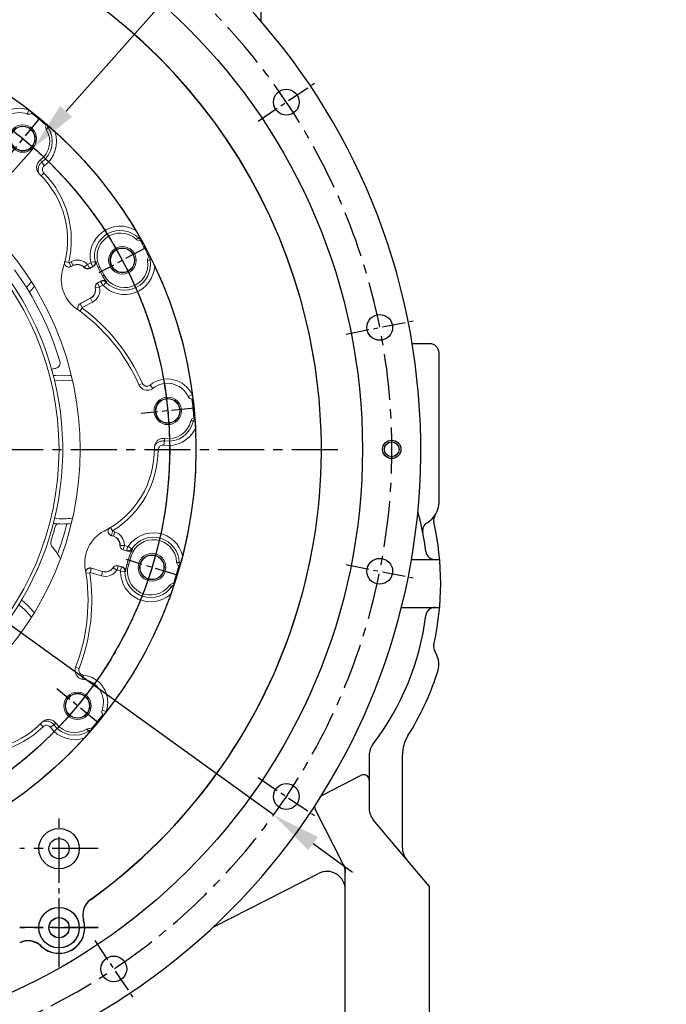
# Model space of a CAD drawing. Extents: x 17431 to 23712, y -468 to 4654.
# Drawn here: x 18340 to 18691, y 1084 to 1620 of the extents above; entities that cross this region are included whole.
import ezdxf

# ---------------------------------------------------------------- set-up
doc = ezdxf.new("R2010")
doc.units = 0
doc.header["$LTSCALE"] = 10
doc.header["$MEASUREMENT"] = 0
doc.linetypes.add('CENTER', pattern=[2, 1.25, -0.25, 0.25, -0.25])
doc.layers.get('0').update_dxf_attribs({"linetype": 'CONTINUOUS'})
doc.layers.get('DEFPOINTS').update_dxf_attribs({"linetype": 'CONTINUOUS'})
for name, color, linetype in [('1', 1, 'CENTER'), ('4', 4, 'CONTINUOUS'), ('DIM', 6, 'CONTINUOUS')]:
    doc.layers.add(name, color=color, linetype=linetype)
doc.styles.add('GHS', font='romans', dxfattribs={"bigfont": 'ghs'})
doc.dimstyles.new('A1', dxfattribs={"dimtxt": 5, "dimasz": 4.5, "dimexe": 2, "dimexo": 0.7, "dimgap": 2, "dimtad": 1, "dimtoh": 1, "dimdec": 3, "dimdsep": 46, "dimtxsty": 'Standard', "dimcen": 0, "dimclrd": 2, "dimclre": 2, "dimclrt": 6, "dimadec": 1, "dimazin": 2, "dimtp": 0.02, "dimtfac": 0.65, "dimtdec": 3, "dimtmove": 0, "dimatfit": 3, "dimfxl": 0, "dimtolj": 1, "dimarcsym": 0})

# ---------------------------------------------------------------- blocks, each defined once
blk = doc.blocks.new('#14 센타커플링 좌측(77318803)')
at = {"color": 8, "linetype": 'Continuous', "lineweight": 0}
for p, q in [((141.72, 182.4), (142.52, 184.61)), ((144.5, 183.16), (142.89, 184.49)), ((153.76, 175.53), (153.07, 175.08)), ((151.01, 154.31), (149.62, 156.2)), ((150.71, 150.31), (149.24, 148.85)), ((202.66, 115.68), (202.08, 115.09)), ((164.26, 101.72), (162.24, 102.21)), ((164.48, 101.55), (165.54, 102.12)), ((165.54, 102.12), (166.64, 100.04)), ((176.27, 101.72), (178.56, 102.2)), ((208.42, 103.18), (209.23, 103.33)), ((164.48, 101.55), (165.58, 99.48)), ((166.64, 100.04), (165.58, 99.48)), ((166.64, 100.04), (166.69, 99.95)), ((172.73, 99.05), (172.66, 98.98)), ((174.44, 100.66), (172.73, 99.05)), ((174.5, 100.65), (176.19, 101.55)), ((174.5, 100.65), (175.6, 98.58)), ((177.29, 99.48), (175.6, 98.58)), ((175.6, 98.58), (175.65, 98.49)), ((176.19, 101.55), (177.29, 99.48)), ((181.13, 99.14), (180.35, 98.73)), ((179.92, 90.46), (181.61, 91.36)), ((181.61, 91.36), (182.72, 89.28)), ((183.47, 94.72), (182.7, 94.31)), ((178.71, 87.82), (178.61, 87.79)), ((178.71, 87.82), (181, 88.33)), ((179.92, 90.46), (179.88, 90.54)), ((179.92, 90.46), (181.02, 88.38)), ((182.72, 89.28), (181.02, 88.38)), ((184.57, 90.89), (182.89, 89.25)), ((170.52, 79.23), (176.12, 82.21)), ((176.12, 82.21), (176.07, 82.29)), ((176.12, 82.21), (177.22, 80.13)), ((170.37, 75.23), (171.6, 76.9)), ((170.52, 79.23), (171.62, 77.15)), ((177.22, 80.13), (171.62, 77.15)), ((202.44, 35.12), (204.36, 35.97)), ((209.94, 33.17), (208.46, 34.99)), ((229.18, 28.77), (231.31, 29.76)), ((231.69, 27.33), (231.49, 29.42)), ((232.84, 15.39), (232.04, 15.57)), ((215.9, 2.33), (216.25, 4.65)), ((212.85, -0.29), (210.78, -0.27)), ((188.08, -44.22), (186.99, -42.45)), ((188.11, -44.49), (187.43, -46.74)), ((188.57, -47.09), (187.43, -46.74)), ((188.11, -44.49), (189.26, -44.84)), ((188.57, -47.09), (188.54, -47.19)), ((189.26, -44.84), (188.57, -47.09)), ((192.18, -52.1), (192.08, -52.1)), ((194.53, -52.17), (192.18, -52.1)), ((194.56, -52.22), (193.88, -54.46)), ((194.56, -52.22), (196.39, -52.78)), ((196.39, -52.78), (195.71, -55.02)), ((196.56, -52.72), (198.52, -54)), ((193.88, -54.46), (193.85, -54.56)), ((195.71, -55.02), (193.88, -54.46)), ((198.18, -57.97), (197.34, -57.72)), ((188.46, -64.27), (188.38, -64.21)), ((191.19, -63.26), (190.5, -65.51)), ((191.19, -63.26), (191.22, -63.17)), ((191.19, -63.26), (193.02, -63.82)), ((193.02, -63.82), (192.33, -66.07)), ((196.72, -62.76), (195.88, -62.5)), ((225.1, -61.5), (224.27, -61.51)), ((173.67, -67.27), (175.72, -66.97)), ((176.6, -64.55), (175.91, -66.8)), ((181.98, -68.65), (175.91, -66.8)), ((176.6, -64.55), (182.67, -66.41)), ((182.67, -66.41), (181.98, -68.65)), ((182.67, -66.41), (182.7, -66.31)), ((188.46, -64.27), (190.44, -65.53)), ((192.33, -66.07), (190.5, -65.51)), ((194.78, -66.25), (192.44, -66.21)), ((220.33, -74.42), (221.01, -74.88)), ((167.98, -118.31), (169.93, -119.07)), ((171.91, -125), (172.14, -122.66)), ((182.4, -141.72), (184.61, -142.52)), ((183.16, -144.5), (184.49, -142.89)), ((150.31, -150.71), (148.85, -149.24)), ((154.31, -151.01), (156.2, -149.62)), ((175.53, -153.76), (175.08, -153.07))]:
    blk.add_line(p, q, dxfattribs=at)
at = {"color": 7, "linetype": 'Continuous', "lineweight": 15}
for p, q in [((144.5, 183.16), (144.16, 182.81)), ((144.54, 183.2), (144.5, 183.16)), ((151.97, 176.37), (152.26, 176.83)), ((203.63, 113.95), (203.13, 113.76)), ((207.9, 104.79), (208.34, 105.1)), ((166.69, 99.95), (165.67, 99.41)), ((177.77, 99.62), (175.65, 98.49)), ((180.35, 98.73), (182.7, 94.31)), ((181.13, 99.14), (183.47, 94.72)), ((179.88, 90.54), (182, 91.67)), ((170.53, 79.35), (176.07, 82.29)), ((231.69, 27.33), (231.2, 27.33)), ((231.74, 27.34), (231.69, 27.33)), ((232.17, 17.25), (232.7, 17.37)), ((188.54, -47.19), (187.44, -46.85)), ((196.15, -55.26), (193.85, -54.56)), ((197.34, -57.72), (195.88, -62.5)), ((198.18, -57.97), (196.72, -62.76)), ((191.22, -63.17), (193.52, -63.87)), ((224.57, -63.41), (224.07, -63.19)), ((176.69, -64.48), (182.7, -66.31)), ((221.1, -72.91), (221.64, -73.01)), ((183.16, -144.5), (182.81, -144.16)), ((183.2, -144.54), (183.16, -144.5)), ((176.37, -151.97), (176.83, -152.26))]:
    blk.add_line(p, q, dxfattribs=at)
at = {"color": 8, "linetype": 'Continuous', "lineweight": 0, "flags": 128}
for points in [[(178.56, 102.2), (178.8, 102.26), (179.05, 102.34)], [(165.58, 99.48), (165.61, 99.46), (165.67, 99.41)], [(177.77, 99.62), (177.45, 99.52), (177.29, 99.48)], [(143.99, 91.25), (141.74, 88.52), (141.31, 88.06)], [(181.61, 91.36), (181.74, 91.46), (182, 91.67)], [(184.97, 91.22), (184.63, 90.93), (184.57, 90.89)], [(170.53, 79.35), (170.52, 79.26), (170.52, 79.23)], [(156.59, 37.41), (157.36, 37.5), (161, 37.67)], [(161, 37.67), (164.64, 37.5), (166.34, 37.29)], [(187.43, -46.74), (187.43, -46.77), (187.44, -46.85)], [(196.15, -55.26), (195.85, -55.1), (195.71, -55.02)], [(198.52, -54), (198.74, -54.12), (198.97, -54.25)], [(193.02, -63.82), (193.18, -63.84), (193.52, -63.87)], [(176.69, -64.48), (176.63, -64.53), (176.6, -64.55)], [(195.29, -66.29), (194.85, -66.25), (194.78, -66.25)], [(137.18, -84.27), (137.79, -84.76), (140.48, -87.21)], [(140.48, -87.21), (142.93, -89.9), (143.99, -91.25)]]:
    blk.add_lwpolyline(points, dxfattribs=at)
at = {"color": 7, "linetype": 'Continuous', "lineweight": 15, "flags": 128}
for points in [[(145.59, 88.69), (143.79, 86.58), (142.83, 85.56)], [(155.91, 40.18), (157.21, 40.32), (161, 40.5)], [(161, 40.5), (164.79, 40.32), (165.66, 40.23)], [(138.65, -81.83), (139.67, -82.65), (142.48, -85.21)], [(142.48, -85.21), (145.04, -88.01), (145.59, -88.69)]]:
    blk.add_lwpolyline(points, dxfattribs=at)
blk.add_circle((0, 0), 233.35)
at = {"color": 7, "linetype": 'Continuous', "lineweight": 15}
for centre, radius in [((139.35, 169.04), 7.47), ((139.35, 169.04), 6.75), ((139.35, 169.04), 6.5), ((0, 0), 170.47), ((193.43, 102.85), 7.47), ((193.43, 102.85), 6.75), ((193.43, 102.85), 6.5), ((218.07, 21), 7.47), ((218.07, 21), 6.75), ((218.07, 21), 6.5), ((209.5, -64.05), 7.47), ((209.5, -64.05), 6.75), ((209.5, -64.05), 6.5), ((169.04, -139.35), 7.47), ((169.04, -139.35), 6.75), ((169.04, -139.35), 6.5)]:
    blk.add_circle(centre, radius, dxfattribs=at)
at = {"color": 8, "linetype": 'Continuous', "lineweight": 0}
blk.add_circle((0, 0), 159, dxfattribs=at)
at = {"color": 7, "linetype": 'Continuous', "lineweight": 15}
for centre, radius, start, end in [((0, 0), 233.35, 52.305, 70.3037), ((137.44, 170.65), 12.5, 69.9712, 173.3255), ((142.57, 184.75), 2.5, 249.9712, 309.3663), ((0, 0), 232.81, 49.2495, 51.7422), ((0, 0), 233.35, 49.2684, 51.7278), ((141.29, 167.47), 12.63, 306.6535, 31.1918), ((0, 0), 233.35, 30.6963, 47.8037), ((113.84, 113.84), 49.78, 341.8953, 46.0885), ((192.28, 105.07), 12.63, 47.3082, 208), ((0, 0), 232.81, 26.7495, 29.2505), ((0, 0), 233.35, 26.7684, 29.2316), ((192.28, 105.07), 13.51, 191.6744, 208), ((194.63, 100.65), 12.63, 208, 8.6918), ((0, 0), 161, 15.723, 38.9719), ((0, 0), 166.5, 16.7304, 35.9122), ((179.43, 92.4), 19.22, 161.8953, 234.837), ((169.03, 95.54), 5, 43.466, 118), ((174.48, 100.7), 2.5, 223.466, 298), ((0, 0), 233.35, 7.305, 25.3037), ((194.63, 100.65), 13.51, 208, 224.3256), ((173.73, 86.71), 5, 298, 12.534), ((181.05, 88.34), 2.5, 118, 192.534), ((110.32, -5.7), 100.78, 23.9366, 54.837), ((0, 0), 161, 308.9719, 15.723), ((166, 0), 45, 101.3189, 104.1806), ((156.58, 47.07), 3, 281.3189, 16.7304), ((217.85, 23.49), 12.5, 24.9712, 128.3255), ((231.45, 29.82), 2.5, 204.9712, 264.3663), ((0, 0), 232.81, 4.2495, 6.7422), ((0, 0), 233.35, 4.2684, 6.7278), ((218.33, 18.51), 12.63, 261.6535, 346.1918), ((0, 0), 233.35, 345.6963, 2.8037), ((161, 0), 49.78, 296.8953, 1.0885), ((0, 0), 162.43, 342.197, 344.989), ((161, 0), 40.5, 262.7744, 276.6043), ((160.34, -42.99), 3.57, 132.9066, 164.989), ((192.21, -61.54), 19.22, 116.8953, 189.837), ((187.08, -51.97), 5, 358.466, 73), ((158.05, -50.75), 3.57, 162.197, 221.464), ((129.2, -76.25), 34.93, 33.7601, 41.464), ((194.58, -52.17), 2.5, 178.466, 253), ((210.26, -61.67), 12.63, 2.3082, 163), ((210.26, -61.67), 13.51, 146.6744, 163), ((184.16, -61.53), 5, 253, 327.534), ((190.48, -65.56), 2.5, 73, 147.534), ((208.8, -66.45), 13.51, 163, 179.3256), ((208.8, -66.45), 12.63, 163, 323.6918), ((0, 0), 232.81, 341.7495, 344.2505), ((0, 0), 233.35, 341.7684, 344.2316), ((73.98, -82.04), 100.78, 338.9366, 9.837), ((0, 0), 233.35, 322.305, 340.3037), ((170.65, -137.44), 12.5, 339.9712, 83.3255), ((0, 0), 232.81, 319.2495, 321.7422), ((184.75, -142.57), 2.5, 159.9712, 219.3663), ((113.84, -113.84), 49.78, 251.8953, 316.0885), ((167.47, -141.29), 12.63, 216.6535, 301.1918), ((0, 0), 233.35, 319.2684, 321.7278), ((0, 0), 233.35, 300.6963, 317.8037)]:
    blk.add_arc(centre, radius, start, end, dxfattribs=at)
at = {"color": 8, "linetype": 'Continuous', "lineweight": 0}
for centre, radius, start, end in [((137.44, 170.65), 14.85, 69.9712, 174.2508), ((142.57, 184.75), 0.15, 249.9712, 317.4714), ((141.29, 167.47), 14.02, 306.4543, 32.8701), ((141.29, 167.47), 16.36, 306.4543, 19.2892), ((113.84, 113.84), 51.85, 346.4795, 44.6837), ((192.28, 105.07), 16.36, 59.2108, 191.8255), ((192.28, 105.07), 14.02, 45.6299, 191.8255), ((169.03, 95.54), 7.45, 43.466, 118), ((194.63, 100.65), 14.02, 224.1745, 10.3701), ((169.03, 95.54), 5.1, 43.466, 118), ((174.48, 100.7), 2.4, 223.466, 298), ((174.48, 100.7), 0.051, 223.466, 298), ((194.63, 100.65), 16.36, 224.1745, 356.7892), ((173.73, 86.71), 5.1, 298, 12.534), ((173.73, 86.71), 7.45, 298, 12.534), ((181.05, 88.34), 2.4, 118, 192.534), ((181.05, 88.34), 0.051, 118, 192.534), ((110.32, -5.7), 102.85, 23.8974, 53.4269), ((217.85, 23.49), 14.85, 24.9712, 129.2508), ((231.45, 29.82), 0.15, 204.9712, 272.4714), ((218.33, 18.51), 16.36, 261.4543, 334.2892), ((218.33, 18.51), 14.02, 261.4543, 347.8701), ((161, 0), 51.85, 301.4795, 359.6837), ((161, 0), 37.67, 263.2813, 278.1558), ((0, 0), 168.14, 340.2439, 346.0859), ((187.08, -51.97), 5.1, 358.466, 73), ((187.08, -51.97), 7.45, 358.466, 73), ((210.26, -61.67), 16.36, 14.2108, 146.8255), ((210.26, -61.67), 14.02, 0.6299, 146.8255), ((194.58, -52.17), 2.4, 178.466, 253), ((194.58, -52.17), 0.051, 178.466, 253), ((190.48, -65.56), 2.4, 73, 147.534), ((73.98, -82.04), 102.85, 338.8974, 8.4269), ((184.16, -61.53), 7.45, 253, 327.534), ((184.16, -61.53), 5.1, 253, 327.534), ((190.48, -65.56), 0.051, 73, 147.534), ((208.8, -66.45), 16.36, 179.1745, 311.7892), ((208.8, -66.45), 14.02, 179.1745, 325.3701), ((170.65, -137.44), 14.85, 339.9712, 84.2508), ((184.75, -142.57), 0.15, 159.9712, 227.4714), ((167.47, -141.29), 14.02, 216.4543, 302.8701), ((113.84, -113.84), 51.85, 256.4795, 314.6837), ((167.47, -141.29), 16.36, 216.4543, 289.2892)]:
    blk.add_arc(centre, radius, start, end, dxfattribs=at)
at = {"color": 7, "linetype": 'Continuous', "lineweight": 15}
for points, knots in [([(142.68, 184.64), (142.72, 184.62), (142.79, 184.57), (142.85, 184.51), (142.89, 184.49)], [0, 0, 0, 0, 0.506296, 1, 1, 1, 1]), ([(142.89, 184.49), (143.03, 184.37), (143.38, 184.1), (143.88, 183.71), (144.29, 183.39), (144.51, 183.22), (144.53, 183.2), (144.54, 183.2)], [0, 0, 0, 0, 0.163668, 0.394414, 0.625064, 0.855639, 1, 1, 1, 1]), ([(152.26, 176.83), (152.28, 176.81), (152.33, 176.77), (152.53, 176.59), (152.66, 176.48)], [0, 0, 0, 0, 0.362459, 1, 1, 1, 1]), ([(152.1, 174.01), (151.98, 174.27), (151.74, 174.78), (151.7, 175.62), (151.89, 176.13), (151.97, 176.37)], [0, 0, 0, 0, 0.343196, 0.686351, 1, 1, 1, 1]), ([(152.66, 176.48), (152.69, 176.46), (152.74, 176.42), (152.99, 176.2), (153.34, 175.89), (153.62, 175.65), (153.76, 175.53)], [0, 0, 0, 0, 0.250397, 0.500742, 0.761555, 1, 1, 1, 1]), ([(153.76, 175.53), (154.6, 174.79), (155.59, 173.91), (156.58, 173.01), (156.73, 172.88)], [0, 0, 0, 0, 0.849462, 1, 1, 1, 1]), ([(148.37, 149.7), (148, 150.14), (147.26, 151), (146.77, 152.67), (146.84, 154.39), (147.47, 155.98), (148.27, 156.91), (148.77, 157.29), (148.83, 157.34)], [0, 0, 0, 0, 0.195288, 0.39058, 0.585721, 0.780274, 0.974099, 1, 1, 1, 1]), ([(148.01, 150.19), (147.83, 150.72), (147.49, 151.79), (147.68, 153.49), (148.37, 155.06), (149.2, 155.82), (149.62, 156.2)], [0, 0, 0, 0, 0.248692, 0.499243, 0.749532, 1, 1, 1, 1]), ([(200.65, 119.12), (201.06, 118.44), (201.74, 117.28), (202.39, 116.15), (202.66, 115.68)], [0, 0, 0, 0, 0.589779, 1, 1, 1, 1]), ([(203.13, 113.76), (203.06, 113.75), (202.72, 113.67), (202.07, 113.69), (201.35, 113.94), (200.99, 114.24), (200.84, 114.35)], [0, 0, 0, 0, 0.085862, 0.431457, 0.776377, 1, 1, 1, 1]), ([(202.66, 115.68), (202.75, 115.51), (202.94, 115.19), (203.17, 114.78), (203.33, 114.5), (203.36, 114.44), (203.38, 114.41)], [0, 0, 0, 0, 0.249899, 0.500053, 0.766975, 1, 1, 1, 1]), ([(203.38, 114.41), (203.43, 114.32), (203.57, 114.07), (203.61, 114), (203.63, 113.95)], [0, 0, 0, 0, 0.354219, 1, 1, 1, 1]), ([(165.67, 99.41), (165.41, 99.3), (164.88, 99.09), (164.02, 99.12), (163.22, 99.41), (162.56, 99.96), (162.12, 100.69), (161.95, 101.48), (162.03, 101.98), (162.06, 102.21)], [0, 0, 0, 0, 0.146868, 0.293735, 0.440621, 0.587529, 0.734444, 0.88135, 1, 1, 1, 1]), ([(179.05, 102.34), (179.08, 102.06), (179.14, 101.49), (178.87, 100.68), (178.4, 100.02), (177.97, 99.75), (177.77, 99.62)], [0, 0, 0, 0, 0.261293, 0.522567, 0.784379, 1, 1, 1, 1]), ([(207.11, 102.56), (207.1, 102.84), (207.07, 103.41), (207.36, 104.2), (207.73, 104.6), (207.9, 104.79)], [0, 0, 0, 0, 0.343196, 0.686351, 1, 1, 1, 1]), ([(208.34, 105.1), (208.35, 105.08), (208.38, 105.02), (208.5, 104.78), (208.58, 104.63)], [0, 0, 0, 0, 0.362459, 1, 1, 1, 1]), ([(208.58, 104.63), (208.6, 104.6), (208.62, 104.54), (208.78, 104.24), (208.98, 103.82), (209.15, 103.49), (209.23, 103.33)], [0, 0, 0, 0, 0.250397, 0.500742, 0.761555, 1, 1, 1, 1]), ([(209.23, 103.33), (209.52, 102.74), (210.09, 101.56), (210.67, 100.35), (210.96, 99.74)], [0, 0, 0, 0, 0.497469, 1, 1, 1, 1]), ([(165.58, 99.48), (165.37, 99.39), (164.91, 99.19), (164.11, 99.17), (163.38, 99.35), (163.03, 99.63), (162.9, 99.74)], [0, 0, 0, 0, 0.236525, 0.530267, 0.824014, 1, 1, 1, 1]), ([(182, 91.67), (182.26, 91.78), (182.79, 92), (183.65, 91.97), (184.41, 91.7), (184.79, 91.37), (184.97, 91.22)], [0, 0, 0, 0, 0.263289, 0.526602, 0.789272, 1, 1, 1, 1]), ([(169.68, 75.68), (169.67, 75.7), (169.45, 75.92), (169.25, 76.5), (169.16, 77.34), (169.38, 78.17), (169.84, 78.89), (170.3, 79.19), (170.53, 79.35)], [0, 0, 0, 0, 0.016662, 0.214349, 0.412066, 0.609808, 0.807551, 1, 1, 1, 1]), ([(169.2, 77.21), (169.25, 77.48), (169.35, 78.03), (169.82, 78.76), (170.29, 79.07), (170.52, 79.23)], [0, 0, 0, 0, 0.330592, 0.665284, 1, 1, 1, 1]), ([(155.65, 41.15), (155.49, 41.76), (155.26, 42.62), (155.04, 43.4), (154.98, 43.63)], [0, 0, 0, 0, 0.708774, 1, 1, 1, 1]), ([(210.1, 33.29), (209.62, 32.99), (208.67, 32.38), (206.96, 32.13), (205.28, 32.42), (203.8, 33.26), (202.88, 34.28), (202.53, 34.99), (202.43, 35.19)], [0, 0, 0, 0, 0.18516, 0.370321, 0.555468, 0.740586, 0.925678, 1, 1, 1, 1]), ([(231.46, 29.67), (231.47, 29.59), (231.48, 29.51), (231.49, 29.43), (231.49, 29.42)], [0, 0, 0, 0, 0.89493, 1, 1, 1, 1]), ([(231.49, 29.42), (231.51, 29.23), (231.57, 28.79), (231.64, 28.17), (231.71, 27.64), (231.74, 27.37), (231.74, 27.35), (231.74, 27.34)], [0, 0, 0, 0, 0.163668, 0.394414, 0.625064, 0.855639, 1, 1, 1, 1]), ([(230.6, 15.5), (230.69, 15.76), (230.88, 16.29), (231.46, 16.91), (231.94, 17.14), (232.17, 17.25)], [0, 0, 0, 0, 0.343196, 0.686351, 1, 1, 1, 1]), ([(232.7, 17.37), (232.7, 17.34), (232.71, 17.28), (232.73, 17.01), (232.74, 16.84)], [0, 0, 0, 0, 0.362459, 1, 1, 1, 1]), ([(232.74, 16.84), (232.74, 16.81), (232.75, 16.74), (232.77, 16.41), (232.8, 15.95), (232.83, 15.57), (232.84, 15.39)], [0, 0, 0, 0, 0.250397, 0.500742, 0.761555, 1, 1, 1, 1]), ([(232.84, 15.39), (232.88, 14.74), (232.97, 13.43), (233.04, 12.09), (233.07, 11.41)], [0, 0, 0, 0, 0.497469, 1, 1, 1, 1]), ([(210.77, 0.95), (210.81, 1.51), (210.9, 2.65), (211.74, 4.17), (213, 5.34), (214.57, 6.02), (215.79, 6.11), (216.42, 6.02), (216.5, 6.01)], [0, 0, 0, 0, 0.195288, 0.39058, 0.585721, 0.780274, 0.974099, 1, 1, 1, 1]), ([(210.86, 1.54), (211.11, 2.04), (211.62, 3.04), (212.96, 4.11), (214.56, 4.74), (215.68, 4.68), (216.25, 4.65)], [0, 0, 0, 0, 0.248692, 0.499243, 0.749532, 1, 1, 1, 1]), ([(187.44, -46.85), (187.18, -46.74), (186.66, -46.52), (186.07, -45.89), (185.71, -45.12), (185.63, -44.26), (185.84, -43.44), (186.27, -42.76), (186.68, -42.46), (186.87, -42.32)], [0, 0, 0, 0, 0.146868, 0.293735, 0.440621, 0.587529, 0.734444, 0.88135, 1, 1, 1, 1]), ([(187.43, -46.74), (187.21, -46.66), (186.74, -46.47), (186.16, -45.92), (185.77, -45.28), (185.73, -44.83), (185.71, -44.66)], [0, 0, 0, 0, 0.236523, 0.530264, 0.824009, 1, 1, 1, 1]), ([(159.68, -59.22), (159.57, -59.02), (159.33, -58.58), (158.82, -57.72), (158.42, -57.11), (158.24, -56.83)], [0, 0, 0, 0, 0.302605, 0.68535, 1, 1, 1, 1]), ([(198.97, -54.25), (198.79, -54.47), (198.44, -54.91), (197.67, -55.29), (196.88, -55.42), (196.37, -55.31), (196.15, -55.26)], [0, 0, 0, 0, 0.261293, 0.522567, 0.784379, 1, 1, 1, 1]), ([(226.12, -57.65), (226.1, -57.7), (225.77, -59), (225.43, -60.27), (225.1, -61.5)], [0, 0, 0, 0, 0.03432, 1, 1, 1, 1]), ([(149.2, -60.51), (149.02, -60.94), (148.61, -61.95), (147.98, -63.44), (147.41, -64.74), (147.02, -65.61), (146.97, -65.72), (146.95, -65.78)], [0, 0, 0, 0, 0.158495, 0.373656, 0.584325, 0.792552, 1, 1, 1, 1]), ([(193.52, -63.87), (193.78, -63.98), (194.3, -64.2), (194.89, -64.83), (195.24, -65.56), (195.27, -66.06), (195.29, -66.29)], [0, 0, 0, 0, 0.263289, 0.526602, 0.789272, 1, 1, 1, 1]), ([(224.07, -63.19), (224.01, -63.16), (223.72, -62.96), (223.28, -62.49), (222.95, -61.8), (222.9, -61.34), (222.88, -61.16)], [0, 0, 0, 0, 0.085862, 0.431457, 0.776377, 1, 1, 1, 1]), ([(224.71, -62.9), (224.68, -63.01), (224.6, -63.29), (224.58, -63.36), (224.57, -63.41)], [0, 0, 0, 0, 0.354219, 1, 1, 1, 1]), ([(225.1, -61.5), (225.05, -61.69), (224.95, -62.05), (224.82, -62.5), (224.74, -62.81), (224.72, -62.88), (224.71, -62.9)], [0, 0, 0, 0, 0.249899, 0.500053, 0.766975, 1, 1, 1, 1]), ([(173.5, -66.47), (173.5, -66.44), (173.5, -66.14), (173.77, -65.59), (174.3, -64.93), (175.04, -64.49), (175.87, -64.31), (176.42, -64.42), (176.69, -64.48)], [0, 0, 0, 0, 0.016662, 0.214349, 0.412066, 0.609808, 0.807551, 1, 1, 1, 1]), ([(174.24, -65.05), (174.47, -64.89), (174.92, -64.57), (175.77, -64.39), (176.32, -64.5), (176.6, -64.55)], [0, 0, 0, 0, 0.330564, 0.665269, 1, 1, 1, 1]), ([(218.97, -73.93), (219.16, -73.72), (219.54, -73.3), (220.31, -72.95), (220.85, -72.92), (221.1, -72.91)], [0, 0, 0, 0, 0.343196, 0.686351, 1, 1, 1, 1]), ([(221.01, -74.88), (220.98, -74.96), (220.56, -76.19), (220.12, -77.46), (219.7, -78.65)], [0, 0, 0, 0, 0.058497, 1, 1, 1, 1]), ([(221.47, -73.51), (221.46, -73.54), (221.44, -73.6), (221.33, -73.92), (221.19, -74.36), (221.07, -74.71), (221.01, -74.88)], [0, 0, 0, 0, 0.250397, 0.500742, 0.761555, 1, 1, 1, 1]), ([(221.64, -73.01), (221.63, -73.03), (221.61, -73.09), (221.52, -73.34), (221.47, -73.51)], [0, 0, 0, 0, 0.362459, 1, 1, 1, 1]), ([(172.11, -125.02), (171.55, -124.9), (170.45, -124.66), (169.06, -123.63), (168.08, -122.24), (167.62, -120.59), (167.7, -119.21), (167.95, -118.47), (168.02, -118.26)], [0, 0, 0, 0, 0.18516, 0.370321, 0.555468, 0.740586, 0.925678, 1, 1, 1, 1]), ([(184.49, -142.89), (184.37, -143.03), (184.1, -143.38), (183.71, -143.88), (183.39, -144.29), (183.22, -144.51), (183.2, -144.53), (183.2, -144.54)], [0, 0, 0, 0, 0.163668, 0.394414, 0.625064, 0.855639, 1, 1, 1, 1]), ([(184.64, -142.68), (184.62, -142.72), (184.57, -142.79), (184.51, -142.85), (184.49, -142.89)], [0, 0, 0, 0, 0.506296, 1, 1, 1, 1]), ([(149.7, -148.37), (150.14, -148), (151, -147.26), (152.67, -146.77), (154.39, -146.84), (155.98, -147.47), (156.91, -148.27), (157.29, -148.77), (157.34, -148.83)], [0, 0, 0, 0, 0.195288, 0.39058, 0.585721, 0.780274, 0.974099, 1, 1, 1, 1]), ([(150.19, -148.01), (150.72, -147.83), (151.79, -147.49), (153.49, -147.68), (155.06, -148.37), (155.82, -149.2), (156.2, -149.62)], [0, 0, 0, 0, 0.248692, 0.499243, 0.749532, 1, 1, 1, 1]), ([(175.53, -153.76), (174.79, -154.6), (173.91, -155.59), (173.01, -156.58), (172.88, -156.73)], [0, 0, 0, 0, 0.849462, 1, 1, 1, 1]), ([(174.01, -152.1), (174.27, -151.98), (174.78, -151.74), (175.62, -151.7), (176.13, -151.89), (176.37, -151.97)], [0, 0, 0, 0, 0.343196, 0.686351, 1, 1, 1, 1]), ([(176.48, -152.66), (176.46, -152.69), (176.42, -152.74), (176.2, -152.99), (175.89, -153.34), (175.65, -153.62), (175.53, -153.76)], [0, 0, 0, 0, 0.250397, 0.500742, 0.761555, 1, 1, 1, 1]), ([(176.83, -152.26), (176.81, -152.28), (176.77, -152.33), (176.59, -152.53), (176.48, -152.66)], [0, 0, 0, 0, 0.362459, 1, 1, 1, 1])]:
    blk.add_open_spline(points, degree=3, knots=knots, dxfattribs=at)
at = {"color": 8, "linetype": 'Continuous', "lineweight": 0}
for points, knots in [([(153.07, 175.08), (152.91, 174.91), (152.59, 174.56), (152.27, 174.2), (152.1, 174.01)], [0, 0, 0, 0, 0.476722, 1, 1, 1, 1]), ([(153.07, 175.08), (152.97, 175.26), (152.73, 175.69), (152.66, 176.19), (152.66, 176.48), (152.66, 176.48)], [0, 0, 0, 0, 0.419878, 0.990937, 1, 1, 1, 1]), ([(148.83, 157.34), (148.97, 157.14), (149.24, 156.76), (149.5, 156.38), (149.62, 156.2)], [0, 0, 0, 0, 0.526612, 1, 1, 1, 1]), ([(151.01, 154.31), (150.79, 154.11), (150.35, 153.71), (149.98, 152.88), (149.9, 151.98), (150.11, 151.06), (150.51, 150.56), (150.71, 150.31)], [0, 0, 0, 0, 0.195784, 0.391554, 0.587705, 0.784584, 1, 1, 1, 1]), ([(200.84, 114.35), (201.06, 114.48), (201.47, 114.73), (201.89, 114.97), (202.08, 115.09)], [0, 0, 0, 0, 0.523278, 1, 1, 1, 1]), ([(203.38, 114.41), (203.17, 114.47), (202.69, 114.59), (202.3, 114.91), (202.08, 115.09)], [0, 0, 0, 0, 0.431738, 1, 1, 1, 1]), ([(164.26, 101.72), (164.26, 101.7), (164.25, 101.67), (164.27, 101.62), (164.3, 101.58), (164.34, 101.55), (164.39, 101.53), (164.44, 101.54), (164.46, 101.55), (164.48, 101.55)], [0, 0, 0, 0, 0.146922, 0.293843, 0.440783, 0.587744, 0.734714, 0.881673, 1, 1, 1, 1]), ([(176.19, 101.55), (176.21, 101.56), (176.23, 101.58), (176.26, 101.63), (176.27, 101.67), (176.27, 101.7), (176.27, 101.72)], [0, 0, 0, 0, 0.262755, 0.525534, 0.787672, 1, 1, 1, 1]), ([(178.56, 102.2), (178.59, 101.97), (178.65, 101.46), (178.45, 100.68), (178, 99.95), (177.53, 99.63), (177.29, 99.48)], [0, 0, 0, 0, 0.21266, 0.475004, 0.737661, 1, 1, 1, 1]), ([(208.42, 103.18), (208.21, 103.08), (207.78, 102.87), (207.34, 102.67), (207.11, 102.56)], [0, 0, 0, 0, 0.476722, 1, 1, 1, 1]), ([(208.42, 103.18), (208.39, 103.38), (208.34, 103.87), (208.47, 104.36), (208.58, 104.62), (208.58, 104.63)], [0, 0, 0, 0, 0.419878, 0.990937, 1, 1, 1, 1]), ([(181.61, 91.36), (181.83, 91.45), (182.3, 91.65), (183.1, 91.67), (183.93, 91.43), (184.36, 91.07), (184.57, 90.89)], [0, 0, 0, 0, 0.216865, 0.477959, 0.738847, 1, 1, 1, 1]), ([(182.89, 89.25), (182.88, 89.26), (182.86, 89.29), (182.81, 89.3), (182.76, 89.3), (182.73, 89.29), (182.72, 89.28)], [0, 0, 0, 0, 0.26076, 0.5215, 0.782775, 1, 1, 1, 1]), ([(171.62, 77.15), (171.61, 77.15), (171.58, 77.13), (171.55, 77.08), (171.54, 77.03), (171.55, 76.98), (171.57, 76.94), (171.59, 76.91), (171.6, 76.9)], [0, 0, 0, 0, 0.167436, 0.334872, 0.502332, 0.669814, 0.837296, 1, 1, 1, 1]), ([(204.36, 35.97), (204.5, 35.71), (204.8, 35.18), (205.54, 34.64), (206.4, 34.37), (207.3, 34.39), (208, 34.65), (208.35, 34.91), (208.46, 34.99)], [0, 0, 0, 0, 0.183381, 0.366763, 0.550148, 0.733553, 0.916988, 1, 1, 1, 1]), ([(232.04, 15.57), (232.09, 15.76), (232.23, 16.23), (232.53, 16.64), (232.74, 16.84), (232.74, 16.84)], [0, 0, 0, 0, 0.419878, 0.990937, 1, 1, 1, 1]), ([(232.04, 15.57), (231.81, 15.55), (231.33, 15.53), (230.85, 15.51), (230.6, 15.5)], [0, 0, 0, 0, 0.476722, 1, 1, 1, 1]), ([(216.5, 6.01), (216.46, 5.77), (216.38, 5.32), (216.29, 4.86), (216.25, 4.65)], [0, 0, 0, 0, 0.526612, 1, 1, 1, 1]), ([(215.9, 2.33), (215.6, 2.35), (215.01, 2.38), (214.15, 2.05), (213.46, 1.47), (212.96, 0.67), (212.89, 0.04), (212.85, -0.29)], [0, 0, 0, 0, 0.195784, 0.391554, 0.587705, 0.784584, 1, 1, 1, 1]), ([(188.08, -44.22), (188.06, -44.23), (188.04, -44.25), (188.01, -44.3), (188, -44.35), (188.01, -44.4), (188.04, -44.44), (188.07, -44.48), (188.1, -44.49), (188.11, -44.49)], [0, 0, 0, 0, 0.146922, 0.293843, 0.440783, 0.587744, 0.734714, 0.881673, 1, 1, 1, 1]), ([(196.39, -52.78), (196.41, -52.78), (196.44, -52.79), (196.5, -52.78), (196.54, -52.75), (196.56, -52.73), (196.56, -52.72)], [0, 0, 0, 0, 0.262755, 0.525534, 0.787672, 1, 1, 1, 1]), ([(198.52, -54), (198.38, -54.18), (198.07, -54.58), (197.38, -54.99), (196.54, -55.19), (195.98, -55.08), (195.71, -55.02)], [0, 0, 0, 0, 0.21266, 0.475004, 0.737661, 1, 1, 1, 1]), ([(193.02, -63.82), (193.23, -63.91), (193.71, -64.1), (194.29, -64.66), (194.71, -65.4), (194.76, -65.97), (194.78, -66.25)], [0, 0, 0, 0, 0.216865, 0.477959, 0.738847, 1, 1, 1, 1]), ([(222.88, -61.16), (223.12, -61.22), (223.59, -61.34), (224.05, -61.46), (224.27, -61.51)], [0, 0, 0, 0, 0.523278, 1, 1, 1, 1]), ([(224.71, -62.9), (224.6, -62.72), (224.35, -62.29), (224.3, -61.8), (224.27, -61.51)], [0, 0, 0, 0, 0.431738, 1, 1, 1, 1]), ([(175.91, -66.8), (175.9, -66.8), (175.86, -66.79), (175.81, -66.8), (175.77, -66.83), (175.74, -66.87), (175.72, -66.92), (175.72, -66.95), (175.72, -66.97)], [0, 0, 0, 0, 0.167436, 0.334872, 0.502332, 0.669814, 0.837296, 1, 1, 1, 1]), ([(192.44, -66.21), (192.44, -66.2), (192.43, -66.16), (192.41, -66.12), (192.37, -66.08), (192.34, -66.07), (192.33, -66.07)], [0, 0, 0, 0, 0.26076, 0.5215, 0.782775, 1, 1, 1, 1]), ([(220.33, -74.42), (220.12, -74.34), (219.66, -74.18), (219.21, -74.01), (218.97, -73.93)], [0, 0, 0, 0, 0.476722, 1, 1, 1, 1]), ([(220.33, -74.42), (220.46, -74.25), (220.77, -73.87), (221.2, -73.61), (221.47, -73.51), (221.47, -73.51)], [0, 0, 0, 0, 0.419878, 0.990937, 1, 1, 1, 1]), ([(169.93, -119.07), (169.85, -119.36), (169.69, -119.94), (169.83, -120.84), (170.24, -121.64), (170.9, -122.27), (171.58, -122.58), (172.01, -122.64), (172.14, -122.66)], [0, 0, 0, 0, 0.183381, 0.366763, 0.550148, 0.733553, 0.916988, 1, 1, 1, 1]), ([(157.34, -148.83), (157.14, -148.97), (156.76, -149.24), (156.38, -149.5), (156.2, -149.62)], [0, 0, 0, 0, 0.526612, 1, 1, 1, 1]), ([(154.31, -151.01), (154.11, -150.79), (153.71, -150.35), (152.88, -149.98), (151.98, -149.9), (151.06, -150.11), (150.56, -150.51), (150.31, -150.71)], [0, 0, 0, 0, 0.195784, 0.391554, 0.587705, 0.784584, 1, 1, 1, 1]), ([(175.08, -153.07), (174.91, -152.91), (174.56, -152.59), (174.2, -152.27), (174.01, -152.1)], [0, 0, 0, 0, 0.476722, 1, 1, 1, 1]), ([(175.08, -153.07), (175.26, -152.97), (175.69, -152.73), (176.19, -152.66), (176.48, -152.66), (176.48, -152.66)], [0, 0, 0, 0, 0.419878, 0.990937, 1, 1, 1, 1])]:
    blk.add_open_spline(points, degree=3, knots=knots, dxfattribs=at)
at = {"layer": '1'}
for p, q in [((148.57, 180.23), (130.13, 157.86)), ((206.23, 109.66), (180.63, 96.04)), ((232.5, 22.39), (203.63, 19.61)), ((223.37, -68.29), (195.64, -59.81)), ((180.23, -148.57), (157.86, -130.13))]:
    blk.add_line(p, q, dxfattribs=at)
blk.add_circle((0, 0), 219.07, dxfattribs=at)
blk = doc.blocks.new('*D72')
at = {"layer": 'DEFPOINTS', "color": 0}
for p in [(18268.61, 1601.61), (18263.86, 1589.51)]:
    blk.add_point(p, dxfattribs=at)
at = {"layer": 'DIM', "color": 2, "lineweight": -2}
for p, q in [((18390.17, 1911.11), (18278.3, 1626.28)), ((18772.03, 1911.11), (18390.17, 1911.11)), ((18263.86, 1589.51), (18268.61, 1601.61)), ((18254.17, 1564.84), (18244.49, 1540.18))]:
    blk.add_line(p, q, dxfattribs=at)
at = {"layer": 'DIM', "color": 2}
for points in [[(18274.19, 1627.89), (18282.41, 1624.66), (18268.61, 1601.61)], [(18250.06, 1566.46), (18258.28, 1563.23), (18263.86, 1589.51)]]:
    blk.add_solid(points, dxfattribs=at)
at = {"layer": 'DIM', "color": 6, "insert": (18585.6, 1936.18), "char_height": 27, "attachment_point": 5, "style": 'GHS'}
blk.add_mtext("\\A1;8-%%C13HOLE THRU'", dxfattribs=at)
blk = doc.blocks.new('#018 하우징 좌측(561901)')
for centre, radius in [((0, 0), 323.83), ((282.47, 188.74), 7), ((333.2, 66.28), 7), ((339.72, 0), 4), ((333.2, -66.28), 7), ((282.47, -188.74), 7), ((159, -260), 11), ((159, -260), 5.5), ((188.74, -282.47), 7)]:
    blk.add_circle(centre, radius)
at = {"color": 4}
blk.add_circle((339.72, 0), 5, dxfattribs=at)
for centre, radius, start, end in [((0, 0), 355.5, 282.338, 257.662), ((0, 0), 301.5, 305.732, 234.268), ((181.91, -252.86), 10, 125.732, 197.301), ((159, -260), 14, 225.5938, 17.301), ((142.21, -277.15), 10, 45.5938, 117.1628)]:
    blk.add_arc(centre, radius, start, end)
at = {"layer": '1'}
for p, q in [((267.09, 178.46), (297.85, 199.02)), ((315.05, 62.67), (351.34, 69.89)), ((315.05, -62.67), (351.34, -69.89)), ((267.09, -178.46), (297.85, -199.02)), ((159, -281.47), (159, -238.53)), ((178.46, -267.09), (199.02, -297.85))]:
    blk.add_line(p, q, dxfattribs=at)
at = {"layer": '1', "ltscale": 1.5}
blk.add_line((180.3, -260), (137.7, -260), dxfattribs=at)
at = {"layer": '1', "ltscale": 2}
blk.add_arc((0, 0), 339.73, 202.6447, 199.3853, dxfattribs=at)
blk = doc.blocks.new('*D131')
at = {"layer": 'DEFPOINTS', "color": 0}
for p in [(17926.69, 1584.93), (18477.68, 1187.36)]:
    blk.add_point(p, dxfattribs=at)
at = {"layer": 'DIM', "color": 2, "lineweight": -2}
for p, q in [((17635.57, 1615.94), (17883.71, 1615.94)), ((17883.71, 1615.94), (17905.2, 1600.43)), ((18477.68, 1187.36), (17926.69, 1584.93)), ((18499.17, 1171.86), (18520.66, 1156.35))]:
    blk.add_line(p, q, dxfattribs=at)
at = {"layer": 'DIM', "color": 2}
for points in [[(17907.78, 1604.01), (17902.61, 1596.85), (17926.69, 1584.93)], [(18501.76, 1175.44), (18496.59, 1168.28), (18477.68, 1187.36)]]:
    blk.add_solid(points, dxfattribs=at)
at = {"layer": 'DIM', "color": 6, "insert": (17755.14, 1638.44), "char_height": 27, "attachment_point": 5, "style": 'GHS'}
blk.add_mtext('\\A1;P.C.D679.45', dxfattribs=at)
blk = doc.blocks.new('*D132')
at = {"layer": 'DEFPOINTS', "color": 0}
for p in [(18347.45, 1550.08), (18056.92, 1222.04)]:
    blk.add_point(p, dxfattribs=at)
at = {"layer": 'DIM', "color": 2, "lineweight": -2}
for p, q in [((18529.01, 1755.07), (18365.02, 1569.91)), ((18751.44, 1755.07), (18529.01, 1755.07)), ((18056.92, 1222.04), (18347.45, 1550.08)), ((18039.35, 1202.2), (18021.78, 1182.36))]:
    blk.add_line(p, q, dxfattribs=at)
at = {"layer": 'DIM', "color": 2}
for points in [[(18361.72, 1572.84), (18368.33, 1566.98), (18347.45, 1550.08)], [(18036.04, 1205.13), (18042.65, 1199.27), (18056.92, 1222.04)]]:
    blk.add_solid(points, dxfattribs=at)
at = {"layer": 'DIM', "color": 6, "insert": (18644.73, 1777.57), "char_height": 27, "attachment_point": 5, "style": 'GHS'}
blk.add_mtext('\\A1;P.C.D438.2', dxfattribs=at)

msp = doc.modelspace()

# ---------------------------------------------------------------- linework, layer by layer
for p, q in [((18471.0363, 1618.6508), (18471.0363, 1689.2727)), ((18567.5863, 1357.4726), (18567.5863, 1438.5726)), ((18552.6184, 1326.2443), (18567.9312, 1326.2443)), ((18547.1739, 1300.2443), (18567.9312, 1300.2443)), ((18529.6863, 1219.8535), (18529.6863, 1190.9443)), ((18547.6863, 1169.4927), (18547.6863, 1219.8732)), ((18503.8749, 1198.0032), (18525.3243, 1208.9322)), ((18515.5964, 1160.7117), (18500.3657, 1190.6035)), ((18562.1863, 1148.5726), (18532.0258, 1184.5164)), ((18445.185, 1126.5731), (18502.1464, 1155.5964)), ((18516.6863, 976.1768), (18516.6863, 1156.1718)), ((18562.1863, 1148.5726), (18562.1863, 908.5726))]:
    msp.add_line(p, q)
at = {"ltscale": 2.5}
msp.add_line((18562.5863, 1443.5726), (18553.0028, 1443.5726), dxfattribs=at)
for centre, radius in [((18202.1863, 1386.0569), 219.1), ((18361.1863, 1169.0569), 11), ((18361.1863, 1169.0569), 5.5), ((18361.1863, 1126.0569), 11), ((18361.1863, 1126.0569), 5.5)]:
    msp.add_circle(centre, radius)
for centre, radius, start, end in [((18202.1863, 1386.0569), 301.5, 305.731953, 234.268047), ((18562.5863, 1438.5726), 5, 0, 90), ((18554.5863, 1357.4726), 13, 300.369323, 0), ((18418.4956, 1313.2443), 143, 6.9857, 15.826699), ((18569.6395, 1347.6033), 5, 146.750065, 192.807214), ((18418.4956, 1313.2443), 150, 347.177972, 12.807214), ((18565.397, 1331.2443), 5, 186.9857, 270), ((18418.4956, 1313.2443), 143, 322.381804, 353.0143), ((18565.397, 1295.2443), 5, 90, 173.0143), ((18569.6306, 1278.8461), 5, 167.177972, 213.059245), ((18554.5446, 1269.027), 13, 336.530457, 33.059245), ((18418.4956, 1313.2443), 156, 327.959599, 341.54062), ((18567.6863, 1219.8732), 20, 147.959599, 180), ((18526.6863, 1206.2592), 3, 0, 117), ((18504.8207, 1192.8735), 5, 192.144082, 207), ((18539.6863, 1190.9443), 10, 180, 220), ((18557.6863, 1169.4927), 10, 180, 220), ((18506.6863, 1146.6863), 10, 0, 117), ((18506.6863, 1156.1718), 10, 0, 27), ((18384.1004, 1133.1943), 10, 125.731953, 197.300994), ((18361.1863, 1126.0569), 14, 225.593786, 17.300994), ((18344.3925, 1108.9114), 10, 45.593786, 117.162826)]:
    msp.add_arc(centre, radius, start, end)
msp.add_arc((18563.6866, 1341.9424), 5, 120.369323, 191.180862, dxfattribs=at)
at = {"ltscale": 2}
msp.add_arc((18539.6863, 1219.8535), 10, 142.381804, 180, dxfattribs=at)
at = {"layer": '1', "ltscale": 2}
for p, q in [((17887.5911, 1386.0569), (18516.7815, 1386.0569)), ((18361.1863, 1150.436), (18361.1863, 1190.0569)), ((18382.4907, 1169.0569), (18339.8819, 1169.0569)), ((18361.1863, 1104.5889), (18361.1863, 1147.525)), ((18382.4907, 1126.0569), (18339.8819, 1126.0569))]:
    msp.add_line(p, q, dxfattribs=at)
at = {"layer": '4'}
for p, q in [((18515.5964, 1160.7117), (18516.6863, 1158.5726)), ((18516.6863, 1158.5726), (18516.6863, 1156.1718))]:
    msp.add_line(p, q, dxfattribs=at)

# ---------------------------------------------------------------- block references
for name, p in [('#018 하우징 좌측(561901)', (18202.1863, 1386.1448)), ('#14 센타커플링 좌측(77318803)', (18202.1863, 1386.0569))]:
    msp.add_blockref(name, p)

# ---------------------------------------------------------------- dimensions: what is measured, and where the dimension line sits
at = {"layer": 'DIM'}
dim = msp.add_diameter_dim_2p(p1=(18263.8614, 1589.5093), p2=(18268.6139, 1601.6095), dimstyle='A1', override={"dimtxt": 27, "dimasz": 26.5, "dimexe": 5, "dimgap": 9, "dimdec": 1, "dimpost": "8-%%C<>HOLE THRU'", "dimtxsty": 'GHS', "dimtm": 0.02, "dimtfac": 0.8, "dimtdec": 1}, dxfattribs=at)
dim.commit()
dim.dimension.update_dxf_attribs({"geometry": '*D72', "text_midpoint": (18585.6013, 1911.1086), "dimtype": 163})
at = {"layer": 'DIM', "color": 7}
dim = msp.add_diameter_dim_2p(p1=(18056.9181, 1222.0387), p2=(18347.4545, 1550.0751), dimstyle='A1', override={"dimtxt": 27, "dimasz": 26.5, "dimexe": 5, "dimgap": 9, "dimdec": 2, "dimpost": 'P.C.D<>', "dimtxsty": 'GHS', "dimtm": 0.02, "dimtfac": 0.8, "dimtdec": 1}, dxfattribs=at)
dim.commit()
dim.dimension.update_dxf_attribs({"geometry": '*D132', "text_midpoint": (18644.7284, 1755.0691), "dimtype": 163})
dim = msp.add_diameter_dim_2p(p1=(18477.6844, 1187.3638), p2=(17926.6883, 1584.9259), dimstyle='A1', override={"dimscale": 1, "dimtxt": 27, "dimasz": 26.5, "dimexe": 5, "dimgap": 9, "dimdec": 2, "dimpost": 'P.C.D<>', "dimtxsty": 'GHS', "dimtm": 0.02, "dimtfac": 0.8, "dimtdec": 1}, dxfattribs=at)
dim.commit()
dim.dimension.update_dxf_attribs({"geometry": '*D131', "text_midpoint": (17755.1368, 1638.4374)})

doc.saveas('drawing.dxf')
